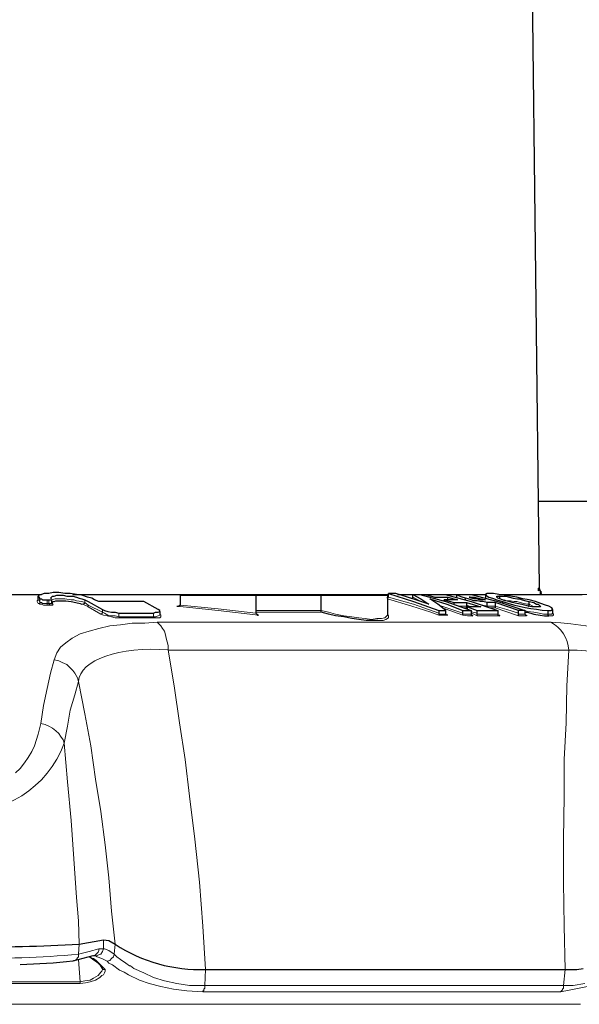
# Model space of a CAD drawing. Extents: x -53503 to 78196, y -54019 to 3863.
# Drawn here: x -50892 to -50804, y -43331 to -43176 of the extents above; entities that cross this region are included whole.
import ezdxf

# ---------------------------------------------------------------- set-up
doc = ezdxf.new("R2010")
doc.units = 0
doc.header["$LTSCALE"] = 0.13
doc.layers.get('0').update_dxf_attribs({"color": 253})
doc.layers.add('PDF_Geometry', color=9, linetype='Continuous', true_color=0x808080)

msp = doc.modelspace()

# ---------------------------------------------------------------- linework, layer by layer
at = {"color": 0}
msp.add_line((-50785.53, -43251.63), (-50810.19, -43251.63), dxfattribs=at)
at = {"layer": 'PDF_Geometry', "color": 0, "lineweight": 25}
for points in [[(-50812.54, -43087.43), (-50812.4, -43087.43), (-50812.4, -43087.57), (-50812.4, -43087.71), (-50812.4, -43087.99), (-50812.4, -43088.42), (-50812.4, -43088.7), (-50812.26, -43089.12), (-50812.26, -43089.55), (-50812.26, -43089.83), (-50812.26, -43090.25), (-50812.26, -43090.53), (-50812.12, -43097.72), (-50812.12, -43104.78), (-50811.98, -43111.83), (-50811.84, -43118.88), (-50811.7, -43126.07), (-50811.7, -43133.12), (-50811.56, -43140.17), (-50811.42, -43147.22), (-50811.28, -43166.68), (-50810.15, -43265.26), (-50810.01, -43265.68)], [(-50895.18, -43266.24), (-50891.8, -43266.24), (-50888.55, -43266.24), (-50888.41, -43266.24)], [(-50886.86, -43266.95), (-50887, -43266.81), (-50886.86, -43266.67), (-50886.72, -43266.52), (-50886.44, -43266.52), (-50886.02, -43266.38), (-50885.59, -43266.38), (-50885.03, -43266.38), (-50884.46, -43266.52), (-50883.9, -43266.52), (-50883.48, -43266.52), (-50882.91, -43266.67), (-50882.49, -43266.81), (-50882.07, -43266.95), (-50881.64, -43267.09), (-50881.08, -43267.37), (-50878.82, -43268.64), (-50878.54, -43268.78), (-50877.98, -43268.92), (-50877.41, -43269.06), (-50876.85, -43269.06), (-50876.29, -43269.2), (-50870.79, -43269.2), (-50870.5, -43269.06), (-50870.08, -43269.06), (-50869.8, -43268.92), (-50869.8, -43268.78), (-50870.08, -43268.64), (-50872.34, -43267.37), (-50879.39, -43267.37), (-50880.09, -43267.09), (-50880.52, -43266.81), (-50881.22, -43266.67), (-50882.07, -43266.38), (-50882.91, -43266.24), (-50883.9, -43266.1), (-50884.75, -43266.1), (-50885.73, -43265.96), (-50886.58, -43265.96), (-50887.28, -43266.1), (-50887.99, -43266.1), (-50888.41, -43266.24), (-50888.84, -43266.38), (-50888.98, -43266.52), (-50888.84, -43266.67), (-50888.7, -43266.95), (-50888.41, -43266.95), (-50888.27, -43267.09), (-50887.99, -43267.09), (-50887.85, -43267.09), (-50887.57, -43267.09), (-50887.28, -43267.09), (-50887, -43267.09), (-50886.86, -43267.09), (-50886.86, -43267.51), (-50886.86, -43267.65), (-50886.72, -43267.65)], [(-50883.48, -43266.24), (-50882.07, -43266.24), (-50878.82, -43266.24), (-50875.72, -43266.24), (-50872.62, -43266.24), (-50869.66, -43266.24), (-50866.56, -43266.24), (-50863.59, -43266.24), (-50860.77, -43266.24), (-50857.95, -43266.24), (-50855.13, -43266.24), (-50852.31, -43266.24), (-50849.77, -43266.24), (-50847.09, -43266.24), (-50844.56, -43266.24), (-50842.02, -43266.24), (-50839.62, -43266.24), (-50837.22, -43266.24), (-50834.97, -43266.24), (-50833.84, -43266.24)], [(-50867.12, -43268.08), (-50866.98, -43268.08), (-50866.7, -43268.08), (-50866.7, -43267.93), (-50866.56, -43267.93), (-50866.56, -43267.79), (-50866.56, -43266.38), (-50854.71, -43266.38), (-50854.71, -43269.06), (-50854.71, -43269.2), (-50854.57, -43269.34), (-50854.43, -43269.49), (-50854.29, -43269.49)], [(-50854.71, -43266.38), (-50854.15, -43266.38), (-50852.74, -43266.38), (-50851.33, -43266.38), (-50849.91, -43266.38), (-50848.5, -43266.38), (-50847.09, -43266.38), (-50845.68, -43266.38), (-50844.42, -43266.38)], [(-50846.53, -43266.38), (-50846.95, -43266.38)], [(-50835.53, -43270.33), (-50836.38, -43270.33), (-50837.36, -43270.33), (-50838.49, -43270.19), (-50839.62, -43270.05), (-50840.89, -43269.77), (-50842.16, -43269.63), (-50843.29, -43269.34), (-50844.42, -43269.06), (-50844.42, -43268.92), (-50844.42, -43268.78), (-50844.42, -43266.38), (-50843.57, -43266.38), (-50842.86, -43266.38), (-50842.02, -43266.38), (-50841.17, -43266.38), (-50840.33, -43266.38), (-50839.48, -43266.38), (-50838.77, -43266.38), (-50838.07, -43266.38), (-50837.36, -43266.38), (-50836.66, -43266.38), (-50836.09, -43266.38), (-50835.53, -43266.38), (-50835.11, -43266.38), (-50834.68, -43266.38), (-50834.4, -43266.38), (-50834.12, -43266.38), (-50833.98, -43266.38), (-50833.98, -43269.49)], [(-50833.98, -43266.81), (-50833.98, -43266.67), (-50833.84, -43266.67), (-50833.84, -43266.1), (-50829.89, -43267.37), (-50825.94, -43268.78), (-50825.94, -43269.2), (-50825.94, -43269.34), (-50825.94, -43269.49)], [(-50830.31, -43266.81), (-50830.17, -43266.81), (-50830.03, -43266.81), (-50830.03, -43266.67), (-50830.03, -43266.24), (-50828.76, -43266.95), (-50827.49, -43267.79), (-50830.03, -43266.95), (-50832.71, -43266.1), (-50833.84, -43266.1)], [(-50832.43, -43266.24), (-50830.45, -43266.24), (-50830.03, -43266.24), (-50828.9, -43266.24), (-50824.81, -43267.37), (-50820.86, -43268.78), (-50820.86, -43269.2), (-50820.86, -43269.34), (-50820.86, -43269.49), (-50820.72, -43269.49), (-50820.58, -43269.63), (-50820.72, -43269.49)], [(-50828.76, -43266.24), (-50828.48, -43266.24), (-50828.06, -43266.24), (-50824.95, -43266.24), (-50820.86, -43267.37), (-50816.63, -43268.78), (-50816.63, -43269.2), (-50816.63, -43269.34), (-50816.63, -43269.49), (-50816.49, -43269.49), (-50816.35, -43269.63), (-50816.49, -43269.49)], [(-50828.06, -43266.38), (-50828.06, -43266.24), (-50826.51, -43266.67), (-50824.53, -43266.67), (-50822.98, -43267.09), (-50825.1, -43267.09), (-50823.54, -43267.51), (-50821.57, -43267.51), (-50819.31, -43268.22), (-50821.43, -43268.22), (-50819.88, -43268.78), (-50816.63, -43268.78)], [(-50824.81, -43266.24), (-50824.39, -43266.24), (-50822.84, -43266.24)], [(-50820.86, -43266.24), (-50816.63, -43267.37), (-50812.4, -43268.78), (-50813.39, -43268.78), (-50817.06, -43267.51), (-50817.48, -43267.51), (-50817.76, -43267.51), (-50818.33, -43267.51), (-50819.03, -43267.37), (-50819.45, -43267.37), (-50819.88, -43267.23), (-50820.44, -43267.23), (-50820.86, -43267.09), (-50821.29, -43266.95), (-50821.71, -43266.81), (-50822.28, -43266.67), (-50822.7, -43266.52), (-50822.98, -43266.38), (-50823.12, -43266.24), (-50822.98, -43266.24), (-50822.7, -43266.24), (-50821.99, -43266.24), (-50820.86, -43266.24), (-50820.72, -43266.24), (-50819.03, -43266.24), (-50818.61, -43266.24), (-50818.61, -43266.67)], [(-50823.12, -43266.81), (-50823.12, -43266.24)], [(-50812.4, -43269.06), (-50811.98, -43269.06), (-50810.99, -43269.34), (-50810.01, -43269.49), (-50809.3, -43269.63), (-50808.74, -43269.63), (-50808.6, -43269.63), (-50808.74, -43269.49), (-50808.74, -43269.34), (-50808.74, -43268.78), (-50808.31, -43268.78), (-50808.03, -43268.64), (-50808.03, -43268.5), (-50808.17, -43268.36), (-50808.6, -43268.08), (-50809.16, -43267.93), (-50809.87, -43267.65), (-50810.71, -43267.37), (-50811.7, -43267.09), (-50812.69, -43266.95), (-50813.67, -43266.67), (-50814.66, -43266.52), (-50815.65, -43266.38), (-50816.49, -43266.24), (-50817.34, -43266.1), (-50817.9, -43266.1), (-50818.33, -43266.1), (-50818.61, -43266.24), (-50818.33, -43266.52), (-50818.04, -43266.67), (-50817.48, -43266.81), (-50816.78, -43267.09), (-50815.93, -43267.37), (-50815.93, -43267.65)], [(-50816.49, -43266.24), (-50815.79, -43266.24), (-50814.24, -43266.24), (-50812.83, -43266.24), (-50811.42, -43266.24), (-50810.15, -43266.24), (-50808.88, -43266.24), (-50807.75, -43266.24), (-50806.76, -43266.24), (-50805.78, -43266.24), (-50804.93, -43266.24), (-50804.08, -43266.24), (-50803.38, -43266.24)], [(-50888.98, -43267.09), (-50888.98, -43266.52)], [(-50886.44, -43267.37), (-50886.16, -43267.23), (-50885.45, -43267.23), (-50884.61, -43267.23), (-50883.76, -43267.37), (-50883.05, -43267.51), (-50882.35, -43267.65), (-50882.07, -43267.79)], [(-50825.94, -43268.78), (-50824.81, -43268.78), (-50826.08, -43267.79), (-50827.35, -43266.95), (-50824.67, -43267.79), (-50822.13, -43268.78), (-50820.86, -43268.78)], [(-50826.51, -43266.81), (-50826.51, -43266.67)], [(-50825.1, -43267.37), (-50825.1, -43267.09)], [(-50824.53, -43267.09), (-50824.53, -43266.67)], [(-50823.54, -43267.79), (-50823.54, -43267.51)], [(-50821.71, -43267.09), (-50821.71, -43266.81)], [(-50821.57, -43267.51), (-50821.57, -43267.93), (-50821.57, -43268.08), (-50821.57, -43268.22), (-50821.43, -43268.36)], [(-50820.3, -43266.95), (-50820.3, -43266.67)], [(-50818.19, -43268.22), (-50818.33, -43268.22), (-50818.33, -43268.08), (-50818.33, -43267.51)], [(-50817.06, -43267.51), (-50817.06, -43268.08), (-50817.06, -43268.22), (-50817.06, -43268.36)], [(-50816.35, -43266.95), (-50816.35, -43266.52)], [(-50811.84, -43268.08), (-50811.7, -43268.08), (-50811.7, -43267.93), (-50811.7, -43267.79), (-50811.7, -43267.37)], [(-50869.8, -43268.92), (-50869.8, -43269.34), (-50869.8, -43269.49)], [(-50824.53, -43269.49), (-50824.67, -43269.49), (-50824.81, -43269.34), (-50824.81, -43269.2), (-50824.81, -43268.78)], [(-50822.13, -43269.49), (-50822.13, -43269.34), (-50822.13, -43269.2), (-50822.13, -43268.78)], [(-50821.43, -43268.64), (-50821.43, -43268.22)], [(-50819.88, -43269.63), (-50819.88, -43269.49), (-50819.88, -43269.34), (-50819.88, -43269.2), (-50819.88, -43268.78)], [(-50813.39, -43269.63), (-50813.39, -43269.49), (-50813.39, -43269.34), (-50813.39, -43269.2), (-50813.39, -43268.78)], [(-50812.4, -43268.78), (-50812.4, -43269.2), (-50812.4, -43269.34), (-50812.26, -43269.49), (-50812.12, -43269.49), (-50812.12, -43269.63), (-50812.12, -43269.49)], [(-50808.03, -43268.64), (-50808.03, -43269.2)], [(-50878.82, -43325.05), (-50879.11, -43324.62), (-50879.53, -43324.2), (-50879.95, -43323.92), (-50880.38, -43323.64), (-50880.66, -43323.36), (-50880.94, -43323.21)]]:
    msp.add_lwpolyline(points, dxfattribs=at)
at = {"layer": 'PDF_Geometry', "color": 0, "lineweight": 5}
for points in [[(-50892.36, -43266.24), (-50888.7, -43266.24), (-50888.41, -43266.24)], [(-50883.2, -43266.24), (-50881.22, -43266.24), (-50877.55, -43266.24), (-50874.03, -43266.24), (-50870.5, -43266.24), (-50866.98, -43266.24), (-50863.59, -43266.24), (-50860.35, -43266.24), (-50857.11, -43266.24), (-50853.86, -43266.24), (-50850.76, -43266.24), (-50847.8, -43266.24), (-50844.84, -43266.24), (-50841.88, -43266.24), (-50839.2, -43266.24), (-50836.38, -43266.24), (-50833.84, -43266.24)], [(-50832.43, -43266.24), (-50831.3, -43266.24), (-50830.03, -43266.24)], [(-50828.62, -43266.24), (-50828.06, -43266.24)], [(-50824.81, -43266.24), (-50824.25, -43266.24), (-50822.98, -43266.24)], [(-50820.72, -43266.24), (-50820.02, -43266.24), (-50818.61, -43266.24)], [(-50816.35, -43266.24), (-50816.21, -43266.24), (-50814.38, -43266.24), (-50812.69, -43266.24), (-50811.13, -43266.24), (-50809.72, -43266.24), (-50808.31, -43266.24), (-50807.04, -43266.24), (-50805.92, -43266.24), (-50804.93, -43266.24), (-50803.94, -43266.24), (-50803.1, -43266.24), (-50802.39, -43266.24), (-50801.83, -43266.24), (-50801.4, -43266.24), (-50800.98, -43266.24), (-50800.7, -43266.24), (-50800.56, -43266.24), (-50800.42, -43266.24)], [(-50810.29, -43265.26), (-50810.15, -43265.68), (-50810.29, -43265.54), (-50810.29, -43265.4), (-50810.29, -43265.26), (-50810.15, -43265.26), (-50810.29, -43265.26), (-50810.29, -43265.4), (-50810.29, -43265.68)], [(-50809.87, -43265.68), (-50810.01, -43265.68), (-50810.01, -43265.82), (-50810.01, -43265.96), (-50810.01, -43266.24)], [(-50810.01, -43265.68), (-50810.01, -43265.82), (-50809.87, -43265.82), (-50809.87, -43265.96), (-50809.87, -43266.24)], [(-50809.72, -43266.24), (-50809.87, -43265.82), (-50809.72, -43265.82)], [(-50888.98, -43266.95), (-50888.98, -43267.09), (-50889.12, -43267.23), (-50889.12, -43267.37), (-50888.98, -43267.65), (-50888.84, -43267.65), (-50888.7, -43267.79), (-50888.41, -43267.79), (-50888.13, -43267.93), (-50887.71, -43267.93), (-50887.43, -43267.93), (-50887.14, -43267.93), (-50886.86, -43267.93), (-50886.72, -43267.93), (-50886.58, -43267.79), (-50886.72, -43267.79), (-50886.72, -43267.51), (-50886.58, -43267.37), (-50886.44, -43267.37)], [(-50887.43, -43267.93), (-50887.57, -43267.93), (-50887.57, -43267.79), (-50887.57, -43267.65), (-50887.85, -43267.65), (-50887.99, -43267.65), (-50888.27, -43267.65), (-50888.41, -43267.51), (-50888.7, -43267.51), (-50888.7, -43267.37), (-50888.7, -43267.51), (-50888.7, -43267.65), (-50888.84, -43267.65), (-50888.98, -43267.65)], [(-50888.7, -43266.95), (-50888.7, -43267.37), (-50888.84, -43267.09)], [(-50887.14, -43267.93), (-50887.14, -43267.79), (-50887.28, -43267.79), (-50887.28, -43267.65), (-50887.57, -43267.65), (-50887.57, -43267.09)], [(-50887.28, -43267.09), (-50887.28, -43267.65), (-50887, -43267.65), (-50886.86, -43267.65), (-50886.86, -43267.51)], [(-50881.93, -43267.79), (-50881.79, -43267.79), (-50881.79, -43267.65), (-50881.64, -43267.65), (-50881.64, -43267.51), (-50882.07, -43267.37), (-50882.91, -43267.23), (-50883.34, -43267.09), (-50883.76, -43267.09), (-50884.75, -43266.95), (-50885.17, -43266.95), (-50885.59, -43266.95), (-50886.02, -43266.95), (-50886.3, -43266.95), (-50886.86, -43267.09)], [(-50886.72, -43267.65), (-50886.72, -43267.79)], [(-50882.07, -43267.79), (-50881.93, -43267.79), (-50881.64, -43267.93), (-50881.22, -43268.08), (-50881.08, -43268.22), (-50880.09, -43268.78), (-50879.11, -43269.34), (-50878.68, -43269.49), (-50878.12, -43269.63), (-50877.41, -43269.77), (-50876.85, -43269.91), (-50876.14, -43269.91), (-50875.72, -43269.91), (-50873.89, -43269.91), (-50870.64, -43269.91), (-50870.36, -43269.91), (-50869.8, -43269.91), (-50869.66, -43269.77), (-50869.66, -43269.49), (-50869.8, -43269.34), (-50869.8, -43269.49), (-50870.08, -43269.63), (-50870.5, -43269.77), (-50870.79, -43269.77), (-50870.79, -43269.2)], [(-50881.08, -43267.93), (-50881.64, -43267.51), (-50881.64, -43267.09)], [(-50878.82, -43268.64), (-50878.82, -43269.06), (-50881.08, -43267.93), (-50881.08, -43268.08), (-50881.22, -43268.08)], [(-50854.71, -43269.2), (-50860.63, -43268.5), (-50866.56, -43267.93)], [(-50833.98, -43266.95), (-50830.17, -43268.08), (-50827.21, -43269.06), (-50825.94, -43269.49), (-50825.24, -43269.49), (-50824.53, -43269.49), (-50824.81, -43269.34), (-50825.38, -43269.34), (-50825.94, -43269.34)], [(-50825.94, -43269.2), (-50829.89, -43267.79), (-50833.84, -43266.67)], [(-50828.9, -43267.23), (-50830.03, -43266.67)], [(-50822.13, -43269.2), (-50824.67, -43268.36), (-50825.94, -43267.93)], [(-50825.1, -43267.23), (-50825.52, -43267.23)], [(-50820.86, -43268.22), (-50821.57, -43267.93)], [(-50820.58, -43266.81), (-50820.58, -43266.67)], [(-50813.39, -43269.2), (-50815.22, -43268.64), (-50817.06, -43268.08), (-50817.34, -43268.08), (-50817.62, -43268.08), (-50817.9, -43268.08), (-50818.33, -43268.08), (-50819.03, -43267.93)], [(-50818.47, -43266.81), (-50818.61, -43266.81), (-50818.61, -43266.67)], [(-50810.43, -43268.22), (-50811.13, -43268.08), (-50811.7, -43267.79), (-50811.98, -43267.79), (-50812.54, -43267.65), (-50813.11, -43267.51), (-50813.67, -43267.37), (-50814.1, -43267.37), (-50814.66, -43267.23), (-50815.22, -43267.23), (-50815.65, -43267.09)], [(-50876.14, -43269.91), (-50876.14, -43269.77), (-50876.29, -43269.77), (-50876.85, -43269.63), (-50877.41, -43269.63), (-50877.98, -43269.49), (-50878.54, -43269.2), (-50878.82, -43269.06), (-50878.82, -43269.2), (-50878.96, -43269.2), (-50878.96, -43269.34), (-50879.11, -43269.34)], [(-50870.64, -43269.91), (-50870.79, -43269.77), (-50876.29, -43269.77), (-50876.29, -43269.2)], [(-50866.84, -43268.08), (-50867.12, -43268.08), (-50860.63, -43268.78), (-50854.29, -43269.49), (-50854.57, -43269.34)], [(-50833.98, -43269.49), (-50834.12, -43269.63), (-50834.4, -43269.91), (-50834.97, -43270.05), (-50835.67, -43270.05), (-50836.52, -43270.19), (-50837.51, -43270.05), (-50838.49, -43269.91), (-50839.62, -43269.77), (-50840.89, -43269.63), (-50842.16, -43269.34), (-50843.29, -43269.06), (-50844.42, -43268.78), (-50845.68, -43268.78), (-50847.09, -43268.78), (-50848.5, -43268.78), (-50849.91, -43268.78), (-50851.33, -43268.78), (-50852.74, -43268.78), (-50854.15, -43268.78), (-50854.71, -43268.78)], [(-50854.71, -43269.06), (-50853.86, -43269.06), (-50852.45, -43269.06), (-50851.04, -43269.06), (-50849.77, -43269.06), (-50848.36, -43269.06), (-50847.09, -43269.06), (-50845.68, -43269.06), (-50844.42, -43269.06)], [(-50835.53, -43270.33), (-50834.68, -43270.33), (-50834.26, -43270.19), (-50833.84, -43269.91), (-50833.84, -43269.63), (-50833.98, -43269.34)], [(-50825.1, -43268.5), (-50824.95, -43268.5), (-50822.13, -43269.49), (-50821.43, -43269.63), (-50820.58, -43269.63)], [(-50821.57, -43268.08), (-50822.56, -43268.08), (-50822.84, -43268.08)], [(-50822.13, -43268.36), (-50821.43, -43268.36)], [(-50820.86, -43269.34), (-50821.57, -43269.34), (-50822.13, -43269.34)], [(-50819.88, -43269.2), (-50820.58, -43269.06), (-50820.86, -43268.92)], [(-50820.86, -43269.2), (-50820.72, -43269.2), (-50819.88, -43269.63), (-50818.19, -43269.63), (-50816.35, -43269.63)], [(-50816.63, -43269.34), (-50818.33, -43269.34), (-50819.88, -43269.34)], [(-50817.9, -43268.36), (-50817.76, -43268.36), (-50817.48, -43268.36), (-50817.2, -43268.36), (-50817.06, -43268.36), (-50815.37, -43268.92), (-50813.39, -43269.63), (-50812.83, -43269.63), (-50812.12, -43269.63)], [(-50812.4, -43269.34), (-50812.97, -43269.34), (-50813.39, -43269.34)], [(-50808.6, -43269.63), (-50808.31, -43269.63), (-50808.03, -43269.63), (-50807.89, -43269.49), (-50807.89, -43269.34), (-50808.03, -43269.2), (-50808.17, -43269.34), (-50808.46, -43269.34), (-50808.74, -43269.34), (-50808.88, -43269.34), (-50809.44, -43269.34), (-50810.15, -43269.2), (-50810.99, -43269.06), (-50811.98, -43268.92), (-50812.4, -43268.78)], [(-50870.22, -43270.61), (-50869.94, -43270.9), (-50869.66, -43271.18), (-50869.38, -43271.6), (-50869.09, -43272.02), (-50868.95, -43272.59), (-50868.81, -43273.15), (-50868.67, -43273.72), (-50868.53, -43274.28), (-50868.53, -43274.99), (-50867.54, -43280.63), (-50866.7, -43286.41), (-50865.85, -43292.19), (-50865.14, -43297.97), (-50864.3, -43304.74), (-50863.59, -43311.51), (-50863.03, -43318.42), (-50862.61, -43325.19), (-50862.75, -43327.73), (-50859.36, -43327.73), (-50856.12, -43327.73), (-50852.74, -43327.73), (-50849.63, -43327.73), (-50846.39, -43327.73), (-50843.29, -43327.73), (-50840.18, -43327.73), (-50837.22, -43327.73), (-50834.26, -43327.73), (-50831.44, -43327.73), (-50828.62, -43327.73), (-50825.8, -43327.73), (-50823.12, -43327.73), (-50820.58, -43327.73), (-50818.04, -43327.73), (-50815.51, -43327.73), (-50813.11, -43327.73), (-50810.71, -43327.73), (-50808.46, -43327.73), (-50806.34, -43327.73), (-50806.06, -43325.19), (-50806.2, -43318.42), (-50806.34, -43311.51), (-50806.34, -43304.74), (-50806.2, -43297.97), (-50806.2, -43292.19), (-50805.92, -43286.41), (-50805.78, -43280.63), (-50805.49, -43274.99), (-50807.61, -43274.99), (-50809.72, -43274.99), (-50811.84, -43274.99), (-50814.1, -43274.99), (-50816.49, -43274.99), (-50818.89, -43274.99), (-50821.29, -43274.99), (-50823.83, -43274.99), (-50826.36, -43274.99), (-50829.04, -43274.99), (-50831.72, -43274.99), (-50834.54, -43274.99), (-50837.36, -43274.99), (-50840.18, -43274.99), (-50843.15, -43274.99), (-50846.11, -43274.99), (-50849.21, -43274.99), (-50852.31, -43274.99), (-50855.41, -43274.99), (-50858.66, -43274.99), (-50861.9, -43274.99), (-50865.14, -43274.99), (-50868.53, -43274.99)], [(-50886.44, -43276.54), (-50885.73, -43276.68), (-50885.17, -43276.96), (-50884.46, -43277.24), (-50884.04, -43277.66), (-50883.48, -43278.23), (-50883.2, -43278.65), (-50882.77, -43279.36), (-50882.63, -43279.92)], [(-50883.48, -43323.92), (-50883.34, -43323.78), (-50883.2, -43323.78), (-50882.91, -43323.64), (-50882.77, -43323.36), (-50882.63, -43323.21), (-50882.63, -43322.93), (-50882.63, -43322.79), (-50882.49, -43321.24), (-50882.63, -43317.57), (-50882.91, -43313.91), (-50883.34, -43307.84), (-50883.76, -43301.78), (-50884.32, -43295.72), (-50884.89, -43289.65), (-50885.03, -43289.09), (-50885.45, -43288.52), (-50885.73, -43288.1), (-50886.16, -43287.68), (-50886.72, -43287.25), (-50887.28, -43286.97), (-50887.85, -43286.69), (-50888.55, -43286.55)], [(-50878.68, -43320.53), (-50878.68, -43321.95), (-50879.39, -43321.95)], [(-50879.95, -43323.07), (-50879.81, -43323.07), (-50879.39, -43322.93), (-50879.11, -43322.79), (-50878.82, -43322.37), (-50878.68, -43321.95), (-50878.54, -43321.95), (-50877.84, -43322.23), (-50876.99, -43322.79), (-50877.13, -43323.21), (-50877.41, -43323.5), (-50877.7, -43323.78), (-50878.12, -43323.92)], [(-50893.21, -43327.44), (-50891.09, -43327.44), (-50888.84, -43327.44), (-50886.72, -43327.44), (-50884.46, -43327.44), (-50882.35, -43327.44), (-50881.5, -43327.3), (-50880.8, -43327.16), (-50879.95, -43326.88), (-50879.25, -43326.46), (-50878.96, -43326.18), (-50878.68, -43326.03), (-50878.54, -43325.75), (-50878.4, -43325.47), (-50878.4, -43325.19), (-50879.39, -43324.2), (-50879.81, -43323.78), (-50880.23, -43323.5), (-50880.66, -43323.36), (-50880.8, -43323.21)], [(-50882.63, -43323.64), (-50882.35, -43327.16), (-50881.64, -43327.02), (-50880.8, -43326.88), (-50880.23, -43326.6), (-50879.53, -43326.18), (-50879.11, -43325.61), (-50878.96, -43325.47), (-50878.82, -43325.19), (-50878.82, -43325.05), (-50878.82, -43325.19), (-50878.68, -43325.19), (-50878.54, -43325.19), (-50878.4, -43325.19)], [(-50880.23, -43323.07), (-50879.95, -43323.07), (-50879.67, -43323.21), (-50878.96, -43323.5), (-50878.12, -43323.92), (-50877.84, -43324.2), (-50877.27, -43324.48), (-50876.14, -43325.33), (-50875.44, -43325.61), (-50874.73, -43326.03), (-50873.04, -43326.88), (-50871.49, -43327.44), (-50869.66, -43327.87), (-50867.68, -43328.29), (-50865.57, -43328.57), (-50863.03, -43328.71), (-50859.65, -43328.71), (-50856.4, -43328.71), (-50853.16, -43328.71), (-50849.91, -43328.71), (-50846.67, -43328.71), (-50843.57, -43328.71), (-50840.61, -43328.71), (-50837.65, -43328.71), (-50834.68, -43328.71), (-50831.86, -43328.71), (-50829.04, -43328.71), (-50826.22, -43328.71), (-50823.54, -43328.71), (-50821.01, -43328.71), (-50818.47, -43328.71), (-50815.93, -43328.71), (-50813.53, -43328.71), (-50811.13, -43328.71), (-50808.88, -43328.71), (-50806.76, -43328.71), (-50806.62, -43328.57), (-50806.48, -43328.43), (-50806.48, -43328.29), (-50806.34, -43328.15), (-50806.34, -43328.01), (-50806.34, -43327.87), (-50806.34, -43327.73), (-50804.79, -43327.73), (-50802.96, -43327.44)], [(-50882.35, -43327.44), (-50882.35, -43327.3), (-50882.35, -43327.16), (-50884.46, -43327.16), (-50886.58, -43327.16), (-50888.84, -43327.16), (-50890.95, -43327.16), (-50893.21, -43327.16), (-50895.32, -43327.16), (-50897.58, -43327.16), (-50899.84, -43327.16), (-50899.69, -43324.77)], [(-50803.66, -43330.69), (-50806.06, -43330.69), (-50808.6, -43330.69), (-50811.28, -43330.69), (-50813.95, -43330.69), (-50816.78, -43330.69), (-50819.6, -43330.69), (-50822.7, -43330.69), (-50825.66, -43330.69), (-50828.9, -43330.69), (-50832.15, -43330.69), (-50835.53, -43330.69), (-50839.06, -43330.69), (-50842.58, -43330.69), (-50846.25, -43330.69), (-50849.91, -43330.69), (-50853.72, -43330.69), (-50857.53, -43330.69), (-50861.48, -43330.69), (-50865.43, -43330.69), (-50869.52, -43330.69), (-50873.75, -43330.69), (-50877.84, -43330.69), (-50882.07, -43330.69), (-50886.44, -43330.69), (-50890.81, -43330.69), (-50895.18, -43330.69)]]:
    msp.add_lwpolyline(points, dxfattribs=at)
at = {"layer": 'PDF_Geometry', "color": 0, "lineweight": 25}
for points in [[(-50820.3, -43266.67), (-50818.61, -43267.09), (-50818.89, -43267.09), (-50819.31, -43267.09), (-50819.6, -43267.09), (-50819.88, -43266.95), (-50820.16, -43266.95), (-50820.44, -43266.95), (-50820.72, -43266.81), (-50820.86, -43266.81), (-50821.01, -43266.67), (-50821.15, -43266.67), (-50821.01, -43266.67), (-50820.58, -43266.67)], [(-50810.29, -43268.22), (-50810.71, -43268.22), (-50810.99, -43268.22), (-50811.28, -43268.22), (-50811.84, -43268.08), (-50812.4, -43267.93), (-50813.11, -43267.79), (-50813.67, -43267.65), (-50814.38, -43267.51), (-50814.94, -43267.37), (-50815.51, -43267.23), (-50815.93, -43267.09), (-50816.35, -43266.95), (-50816.63, -43266.81), (-50816.78, -43266.67), (-50816.78, -43266.52), (-50816.49, -43266.52), (-50816.35, -43266.52), (-50815.93, -43266.52), (-50815.37, -43266.52), (-50814.8, -43266.67), (-50814.24, -43266.81), (-50813.53, -43266.95), (-50813.25, -43266.95), (-50812.83, -43267.09), (-50812.26, -43267.23), (-50811.7, -43267.37), (-50810.99, -43267.51), (-50810.57, -43267.79), (-50810.29, -43267.79), (-50810.15, -43267.93), (-50810.01, -43268.08), (-50809.87, -43268.08), (-50810.01, -43268.22), (-50810.15, -43268.22)]]:
    msp.add_lwpolyline(points, close=True, dxfattribs=at)
at = {"layer": 'PDF_Geometry', "color": 0, "lineweight": 5}
for points in [[(-50783.92, -43276.54, 0.086787), (-50808.31, -43270.61), (-50810.43, -43270.61), (-50812.69, -43270.61), (-50814.8, -43270.61), (-50817.2, -43270.61), (-50819.6, -43270.61), (-50821.99, -43270.61), (-50824.53, -43270.61), (-50827.21, -43270.61), (-50829.89, -43270.61), (-50832.57, -43270.61), (-50835.39, -43270.61), (-50838.35, -43270.61), (-50841.17, -43270.61), (-50844.27, -43270.61), (-50847.24, -43270.61), (-50850.34, -43270.61), (-50853.58, -43270.61), (-50856.82, -43270.61), (-50860.07, -43270.61), (-50863.45, -43270.61), (-50866.7, -43270.61), (-50870.22, -43270.61), (-50872.2, -43270.75), (-50874.17, -43270.75), (-50876, -43271.04), (-50877.7, -43271.18), (-50879.39, -43271.6), (-50880.94, -43272.02), (-50882.35, -43272.45), (-50883.62, -43273.15), (-50884.61, -43273.86), (-50885.45, -43274.56), (-50886.02, -43275.41), (-50886.44, -43276.54), (-50887, -43278.65), (-50887.57, -43281.05), (-50888.13, -43283.73), (-50888.55, -43286.55), (-50888.98, -43288.24), (-50889.54, -43290.07), (-50889.96, -43290.92), (-50890.53, -43291.91), (-50891.09, -43292.75), (-50891.8, -43293.6), (-50892.5, -43294.31)], [(-50808.31, -43270.61, -0.261785), (-50805.49, -43274.99, -0.11137), (-50784.9, -43279.92)], [(-50901.81, -43300.37, 0.340085), (-50884.89, -43289.65), (-50884.32, -43286.97), (-50883.9, -43284.43), (-50883.2, -43282.04), (-50882.63, -43279.92), (-50881.64, -43285), (-50880.66, -43290.07), (-50879.95, -43295.29), (-50879.11, -43300.37), (-50878.4, -43305.59), (-50877.84, -43310.8), (-50877.41, -43316.02), (-50876.85, -43321.24), (-50876.99, -43322.79), (-50876.57, -43323.21), (-50876, -43323.64), (-50875.16, -43324.2), (-50874.59, -43324.62), (-50874.45, -43324.62), (-50873.89, -43325.05), (-50872.34, -43325.75), (-50870.79, -43326.46), (-50869.09, -43327.02), (-50867.12, -43327.44), (-50865.14, -43327.73), (-50864.02, -43327.73), (-50862.75, -43327.73), (-50862.75, -43327.87), (-50862.75, -43328.01), (-50862.75, -43328.15), (-50862.89, -43328.29), (-50862.89, -43328.43), (-50862.89, -43328.57), (-50863.03, -43328.57), (-50863.03, -43328.71)], [(-50900.4, -43323.36, 0.033723), (-50882.63, -43322.79), (-50880.94, -43322.37), (-50879.39, -43321.95), (-50879.39, -43322.23), (-50879.53, -43322.51), (-50879.67, -43322.65), (-50879.81, -43322.79), (-50879.95, -43322.93), (-50880.23, -43323.07), (-50880.38, -43323.07)]]:
    msp.add_lwpolyline(points, format="xyb", dxfattribs=at)
at = {"layer": 'PDF_Geometry', "color": 0, "lineweight": 25}
for points in [[(-50900.4, -43321.66, 0.016689), (-50882.49, -43321.24), (-50878.68, -43320.53), (-50877.84, -43320.68), (-50876.85, -43321.24, 0.156765), (-50862.61, -43325.19), (-50859.22, -43325.19), (-50855.98, -43325.19), (-50852.59, -43325.19), (-50849.49, -43325.19), (-50846.25, -43325.19), (-50843.15, -43325.19), (-50840.04, -43325.19), (-50837.08, -43325.19), (-50834.12, -43325.19), (-50831.3, -43325.19), (-50828.48, -43325.19), (-50825.66, -43325.19), (-50822.98, -43325.19), (-50820.44, -43325.19), (-50817.76, -43325.19), (-50815.37, -43325.19), (-50812.97, -43325.19), (-50810.57, -43325.19), (-50808.31, -43325.19), (-50806.06, -43325.19), (-50805.21, -43325.19), (-50804.22, -43325.19), (-50803.24, -43325.05)], [(-50880.23, -43323.07), (-50880.38, -43323.07), (-50883.48, -43323.92, -0.018331), (-50891.8, -43324.48)]]:
    msp.add_lwpolyline(points, format="xyb", dxfattribs=at)
msp.add_arc((-50806.24, -43237.02), 31.86, 252.3014, 265.5111, dxfattribs=at)
at = {"layer": 'PDF_Geometry', "color": 0, "lineweight": 5}
msp.add_arc((-50853.46, -43077.61), 255.41, 280.5354, 285.3407, dxfattribs=at)
at = {"layer": 'PDF_Geometry', "color": 0, "lineweight": 5, "extrusion": (0, 0, -1)}
msp.add_ellipse((-50868.88, -43281.14), major_axis=(-13.75, 1.27), ratio=0.446361, start_param=6.275361, end_param=7.837951, dxfattribs=at)

doc.saveas('drawing.dxf')
